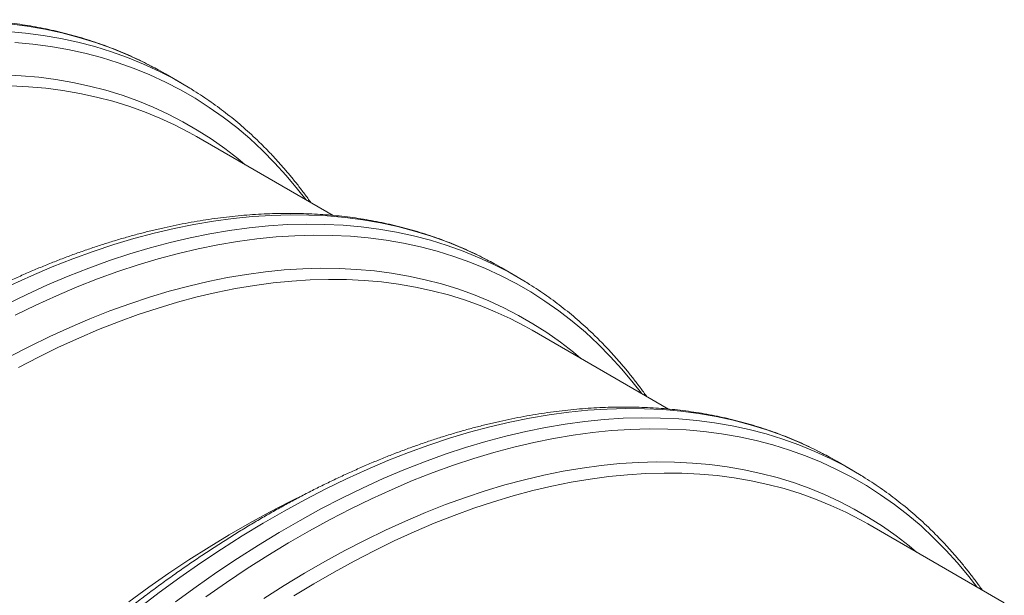
# Model space of a CAD drawing. Units: millimetres. Extents: x 5 to 415, y -10 to 292.
# Drawn here: x 332 to 349, y 215 to 225 of the extents above; entities that cross this region are included whole.
import ezdxf

# ---------------------------------------------------------------- set-up
doc = ezdxf.new("R2010")
doc.units = ezdxf.units.MM

msp = doc.modelspace()

# ---------------------------------------------------------------- linework, layer by layer
at = {"color": 7, "linetype": 'Continuous', "lineweight": 15}
for p, q in [((334.07943217, 224.37562769), (334.20448673, 224.30521216)), ((334.49021383, 224.14026541), (334.20448673, 224.30521216)), ((334.36515927, 224.21068094), (334.60748452, 224.07096608)), ((337.19045737, 221.7820612), (334.75584272, 223.18753432)), ((340.06264028, 220.92159516), (340.18769484, 220.85117963)), ((340.47342194, 220.68623289), (340.18769484, 220.85117963)), ((340.34836738, 220.75664842), (340.59069263, 220.61693356)), ((343.17366808, 218.32802718), (340.73905084, 219.7335018)), ((346.04585358, 217.46755965), (346.17090814, 217.39714412)), ((346.45663265, 217.23219887), (346.17090814, 217.39714412)), ((346.33157809, 217.3026144), (346.57390334, 217.16289954)), ((349.15687878, 214.87399316), (346.72226414, 216.27946628))]:
    msp.add_line(p, q, dxfattribs=at)
at = {"color": 8, "linetype": 'Continuous', "lineweight": 15, "flags": 128}
for points in [[(331.42384775, 225.19686999), (331.74075963, 225.15562456), (332.05248031, 225.10188202), (332.35879713, 225.03567232), (332.65949965, 224.95704921), (332.9543817, 224.86606288), (333.24324128, 224.76277343), (333.52588, 224.64725501), (333.80210461, 224.51958626), (334.07172578, 224.37985256), (334.07943217, 224.37562769)], [(331.38768899, 225.06064119), (331.70957485, 225.03192324), (332.02648673, 224.99067782), (332.33820742, 224.93693527), (332.64452423, 224.87072557), (332.94522675, 224.79210247), (333.2401088, 224.70111613), (333.52896839, 224.59782669), (333.8116071, 224.48230827), (334.08783171, 224.35463952), (334.35745288, 224.21490581), (334.36515927, 224.21068094)], [(331.51658573, 224.86319507), (331.83669688, 224.83463564), (332.15186064, 224.79361801), (332.46186303, 224.74017139), (332.76649072, 224.67432837), (333.06553493, 224.59613764), (333.35879076, 224.50565313), (333.6460572, 224.40293401), (333.92713777, 224.28805257), (334.20183926, 224.16108593), (334.46997362, 224.02212321), (334.73135702, 223.87125898), (334.98581052, 223.70859656), (335.23315935, 223.53424774), (335.47323461, 223.34833065), (335.70587127, 223.15097314), (335.93090999, 222.94231236), (336.14819661, 222.72248844), (336.35758215, 222.49165347), (336.55892316, 222.24996724), (336.70340158, 222.06323247)], [(331.3142225, 224.28932321), (331.63139893, 224.27362258), (331.94395996, 224.24573625), (332.25169161, 224.20568747), (332.55438314, 224.15349833), (332.85182642, 224.08921042), (333.14381784, 224.01286343), (333.43015737, 223.92451111), (333.71064919, 223.82421563), (333.98510039, 223.71204233), (334.25332325, 223.58807154), (334.51513397, 223.45238583), (334.77035291, 223.30508067), (335.01880534, 223.14625286), (335.26032105, 222.9760153), (335.49473404, 222.7944833), (335.62614532, 222.68511931)], [(331.44722369, 220.53747532), (331.81684636, 220.70604795), (332.18532653, 220.86280444), (332.55241132, 221.00763476), (332.91785043, 221.14044234), (333.28139294, 221.26113623), (333.64278919, 221.36963221), (334.00179151, 221.46585618), (334.35815414, 221.54974116), (334.71163262, 221.62122988), (335.06198446, 221.68027818), (335.40897039, 221.72683781), (335.75235179, 221.76088181), (336.09189393, 221.78238551), (336.42736404, 221.79133732), (336.75853128, 221.78772379), (337.08517001, 221.77155541), (337.40705586, 221.74283746), (337.72396774, 221.70159204), (338.03568843, 221.6478495), (338.34200524, 221.5816398), (338.64270776, 221.50301669), (338.93758981, 221.41203036), (339.2264494, 221.30874091), (339.50908811, 221.19322249), (339.78531272, 221.06555374), (340.05493389, 220.92582004), (340.06264028, 220.92159516)], [(331.36243849, 220.19225287), (331.73295079, 220.37252858), (332.10257346, 220.5411012), (332.47105363, 220.69785769), (332.83813842, 220.84268801), (333.20357753, 220.97549559), (333.56712004, 221.09618948), (333.9285163, 221.20468546), (334.28751861, 221.30090944), (334.64388124, 221.38479441), (334.99735973, 221.45628313), (335.34771156, 221.51533144), (335.69469749, 221.56189106), (336.03807889, 221.59593507), (336.37762103, 221.61743877), (336.71309114, 221.62639058), (337.04425838, 221.62277704), (337.37089711, 221.60660867), (337.69278296, 221.57789072), (338.00969484, 221.5366453), (338.32141553, 221.48290275), (338.62773234, 221.41669305), (338.92843487, 221.33806994), (339.22331691, 221.24708361), (339.5121765, 221.14379416), (339.79481521, 221.02827574), (340.07103982, 220.900607), (340.34066099, 220.76087329), (340.34836738, 220.75664842)], [(331.52447432, 220.00260425), (331.89294282, 220.1818858), (332.26052688, 220.34952715), (332.62697493, 220.50541901), (332.99203667, 220.64945283), (333.35546051, 220.78152831), (333.71699812, 220.90155599), (334.07640116, 221.0094524), (334.43342387, 221.10514456), (334.78782116, 221.18856886), (335.13935051, 221.25966316), (335.48777073, 221.31838407), (335.83284319, 221.36468966), (336.17433122, 221.39854516), (336.51200075, 221.41993222), (336.84562029, 221.42883105), (337.17496224, 221.42523903), (337.49979903, 221.40915955), (337.81991018, 221.38060013), (338.13507394, 221.33958249), (338.44507633, 221.28613587), (338.74970402, 221.22029285), (339.04874823, 221.14210212), (339.34200406, 221.05161761), (339.6292705, 220.9488985), (339.91035107, 220.83401705), (340.18505256, 220.70705041), (340.45318692, 220.5680877), (340.71457032, 220.41722346), (340.96902382, 220.25456105), (341.21637265, 220.08021222), (341.45644791, 219.89429513), (341.68908457, 219.69693763), (341.91412329, 219.48827685), (342.13140991, 219.26845292), (342.34079545, 219.03761795), (342.54213646, 218.79593172), (342.68661488, 218.60919696)], [(331.41981397, 219.25990701), (331.78020843, 219.44620224), (332.13998819, 219.62125558), (332.49890298, 219.78494652), (332.85670897, 219.93716127), (333.21316108, 220.07779726), (333.5680142, 220.20675794), (333.92102453, 220.32395347), (334.27195151, 220.42930488), (334.62055393, 220.52274181), (334.96659318, 220.60419839), (335.30983192, 220.67361549), (335.65003545, 220.73095345), (335.98696967, 220.776164), (336.32040377, 220.80922169), (336.65011013, 220.83010297), (336.97586183, 220.83879363), (337.2974358, 220.83528769), (337.61461223, 220.81958706), (337.92717326, 220.79170073), (338.23490491, 220.75165195), (338.53759644, 220.69946281), (338.83503972, 220.6351749), (339.12703114, 220.55882791), (339.41337067, 220.4704756), (339.69386249, 220.37018012), (339.96831369, 220.25800682), (340.23653655, 220.13403603), (340.49834727, 219.99835031), (340.75356621, 219.85104515), (341.00201864, 219.69221734), (341.24353435, 219.52197978), (341.47794734, 219.34044779), (341.60935862, 219.23108379)], [(333.72727482, 214.77707918), (334.09434534, 215.05617551), (334.46281384, 215.32496125), (334.83242614, 215.58325071), (335.20293066, 215.83086572), (335.57407191, 216.06763782), (335.94559703, 216.29340606), (336.31725053, 216.50801097), (336.68877825, 216.71131181), (337.05992469, 216.9031641), (337.43043699, 217.08343981), (337.80005966, 217.25201243), (338.16853983, 217.40876892), (338.53562462, 217.55359924), (338.90106373, 217.68640682), (339.26460624, 217.80710071), (339.62600249, 217.91559669), (339.98500481, 218.01182067), (340.34136744, 218.09570564), (340.69484592, 218.16719436), (341.04519776, 218.22624267), (341.39218369, 218.27280229), (341.73556509, 218.30684629), (342.07510723, 218.32834999), (342.41057734, 218.33730181), (342.74174458, 218.33368827), (343.06838331, 218.3175199), (343.39026916, 218.28880195), (343.70718104, 218.24755652), (344.01890173, 218.19381398), (344.32521854, 218.12760428), (344.62592106, 218.04898117), (344.92080311, 217.95799484), (345.2096627, 217.85470539), (345.49230141, 217.73918697), (345.76852602, 217.61151822), (346.03814719, 217.47178452), (346.04585358, 217.46755965)], [(334.38006985, 214.89123027), (334.74853835, 215.160016), (335.11815065, 215.41830546), (335.48865516, 215.66592047), (335.85979642, 215.90269257), (336.23132154, 216.12846081), (336.60297504, 216.34306572), (336.97450276, 216.54636656), (337.3456492, 216.73821885), (337.7161615, 216.91849456), (338.08578417, 217.08706718), (338.45426434, 217.24382367), (338.82134913, 217.38865399), (339.18678824, 217.52146157), (339.55033075, 217.64215546), (339.911727, 217.75065144), (340.27072932, 217.84687542), (340.62709195, 217.93076039), (340.98057043, 218.00224911), (341.33092227, 218.06129742), (341.6779082, 218.10785704), (342.02128959, 218.14190105), (342.36083174, 218.16340475), (342.69630185, 218.17235656), (343.02746909, 218.16874302), (343.35410781, 218.15257465), (343.67599367, 218.1238567), (343.99290555, 218.08261128), (344.30462624, 218.02886873), (344.61094305, 217.96265903), (344.91164557, 217.88403592), (345.20652762, 217.79304959), (345.49538721, 217.68976014), (345.77802592, 217.57424172), (346.05425053, 217.44657298), (346.3238717, 217.30683927), (346.33157809, 217.3026144)], [(334.92489243, 214.97907341), (335.29246612, 215.23593742), (335.66092814, 215.48218762), (336.030023, 215.71765257), (336.39949914, 215.94217506), (336.76910366, 216.15559712), (337.13858238, 216.35777501), (337.50768244, 216.54857173), (337.87615093, 216.72785327), (338.243735, 216.89549462), (338.61018304, 217.05138649), (338.97524478, 217.19542031), (339.33866862, 217.32749579), (339.70020624, 217.44752347), (340.05960927, 217.55541988), (340.41663198, 217.65111204), (340.77102927, 217.73453634), (341.12255863, 217.80563064), (341.47097884, 217.86435154), (341.8160513, 217.91065714), (342.15753933, 217.94451263), (342.49520886, 217.9658997), (342.8288284, 217.97479853), (343.15817036, 217.9712065), (343.48300714, 217.95512703), (343.80311829, 217.9265676), (344.11828205, 217.88554997), (344.42828444, 217.83210335), (344.73291214, 217.76626033), (345.03195635, 217.6880696), (345.32521217, 217.59758509), (345.61247861, 217.49486598), (345.89355918, 217.37998453), (346.16826067, 217.25301789), (346.43639503, 217.11405517), (346.69777844, 216.96319094), (346.95223193, 216.80052852), (347.19958076, 216.6261797), (347.43965602, 216.44026261), (347.67229268, 216.2429051), (347.8973314, 216.03424432), (348.11461802, 215.8144204), (348.32400356, 215.58358543), (348.52534457, 215.3418992), (348.669823, 215.15516444)], [(335.96021875, 214.95093323), (336.32060931, 215.18084617), (336.68137207, 215.40007198), (337.04225933, 215.60846166), (337.40302468, 215.80587299), (337.76341914, 215.99216822), (338.1231989, 216.16722156), (338.48211368, 216.3309125), (338.83991968, 216.48312725), (339.19637179, 216.62376324), (339.55122491, 216.75272392), (339.90423524, 216.86991945), (340.25516222, 216.97527086), (340.60376464, 217.06870779), (340.94980388, 217.15016437), (341.29304263, 217.21958147), (341.63324615, 217.27691943), (341.97018038, 217.32212998), (342.30361447, 217.35518767), (342.63332084, 217.37606895), (342.95907254, 217.38475961), (343.28064651, 217.38125367), (343.59782294, 217.36555304), (343.91038397, 217.33766671), (344.21811562, 217.29761793), (344.52080715, 217.24542879), (344.81825043, 217.18114088), (345.11024185, 217.10479389), (345.39658138, 217.01644158), (345.67707319, 216.9161461), (345.95152439, 216.8039728), (346.21974726, 216.68000201), (346.48155797, 216.54431629), (346.73677692, 216.39701113), (346.98522935, 216.23818332), (347.22674505, 216.06794576), (347.46115804, 215.88641377), (347.59256932, 215.77704977)]]:
    msp.add_lwpolyline(points, dxfattribs=at)
at = {"color": 7, "linetype": 'Continuous', "lineweight": 15, "flags": 128}
for points in [[(331.44492636, 224.09178519), (331.7603015, 224.07617383), (332.07108718, 224.04844566), (332.37707135, 224.00862204), (332.67804329, 223.95673257), (332.97379745, 223.89280834), (333.26413088, 223.81689542), (333.54884452, 223.72904512), (333.82774318, 223.62931847), (334.10063592, 223.51778345), (334.36733567, 223.39451627), (334.62765957, 223.25960154), (334.75584272, 223.18753432)], [(331.583891, 219.07131995), (331.94223907, 219.25655661), (332.29997504, 219.43061579), (332.65685121, 219.59337546), (333.01262637, 219.74472633), (333.36705284, 219.88456433), (333.71989069, 220.01278991), (334.07089743, 220.12932297), (334.41983119, 220.23407781), (334.766454, 220.32698293), (335.11052855, 220.40797621), (335.45181752, 220.47699852), (335.79008878, 220.5340087), (336.12510954, 220.57896522), (336.45665026, 220.6118344), (336.78448401, 220.63259905), (337.10838643, 220.64124046), (337.42813447, 220.63775267), (337.74350961, 220.62214131), (338.05429529, 220.59441314), (338.36027946, 220.55458952), (338.66125141, 220.50270005), (338.95700557, 220.43877582), (339.247339, 220.3628629), (339.53205263, 220.27501259), (339.81095129, 220.17528595), (340.08384403, 220.06375093), (340.35054378, 219.94048374), (340.61086768, 219.80556902), (340.73905084, 219.7335018)], [(336.4908359, 214.99580617), (336.84954967, 215.21378922), (337.20838794, 215.42099306), (337.5671043, 215.61728443), (337.92545237, 215.8025211), (338.28318834, 215.97658028), (338.64006451, 216.13933995), (338.99583967, 216.29069081), (339.35026614, 216.43052881), (339.70310399, 216.55875439), (340.05411073, 216.67528746), (340.40304449, 216.78004229), (340.7496673, 216.87294741), (341.09374185, 216.95394069), (341.43503082, 217.022963), (341.77330208, 217.07997318), (342.10832284, 217.1249297), (342.43986356, 217.15779889), (342.76769731, 217.17856353), (343.09159973, 217.18720494), (343.41134777, 217.18371715), (343.72672291, 217.16810579), (344.03750859, 217.14037762), (344.34349276, 217.100554), (344.64446471, 217.04866453), (344.94021887, 216.9847403), (345.2305523, 216.90882738), (345.51526593, 216.82097708), (345.79416459, 216.72125043), (346.06705733, 216.60971541), (346.33375708, 216.48644823), (346.59408098, 216.3515335), (346.72226414, 216.27946628)], [(333.5528958, 214.89048579), (333.908658, 215.15000452), (334.26552509, 215.39938489), (334.62325328, 215.6384622), (334.98159745, 215.86707098), (335.34031123, 216.08505403), (335.69914949, 216.29225787), (336.05786586, 216.48854924), (336.41621393, 216.6737859), (336.69137968, 216.80863635)]]:
    msp.add_lwpolyline(points, dxfattribs=at)
at = {"color": 7, "linetype": 'Continuous', "lineweight": 15}
for points, knots in [([(334.07539709, 224.37741877), (334.03369137, 224.40018558), (333.93840583, 224.45220116), (333.78673045, 224.52843915), (333.62092053, 224.6069893), (333.45274328, 224.68112238), (333.28234569, 224.75098925), (333.10971828, 224.81653583), (332.93493183, 224.87774405), (332.75799296, 224.93461111), (332.57896866, 224.98711131), (332.39788116, 225.03523341), (332.21477582, 225.07896213), (332.02969651, 225.11828937), (331.84268402, 225.15319726), (331.65378671, 225.18367196), (331.46304042, 225.20970491), (331.2705017, 225.2312906), (331.07620455, 225.24841486), (330.88021191, 225.26107281), (330.68255039, 225.2692598), (330.48329599, 225.27296633), (330.28247652, 225.2721878), (330.08016045, 225.26692301), (329.87638889, 225.25717925), (329.67120953, 225.24294464), (329.46469537, 225.22422733), (329.25686888, 225.2010298), (329.04781964, 225.17335801), (328.83756955, 225.14121604), (328.62620022, 225.10461122), (328.41373733, 225.06355916), (328.2002676, 225.01806037), (327.98582211, 224.96813137), (327.77046498, 224.91379155), (327.55425524, 224.85504029), (327.337229, 224.79191167), (327.11946789, 224.72441507), (326.90101646, 224.65255261), (326.68191857, 224.57637479), (326.4622448, 224.49588047), (326.24203804, 224.41109228), (326.021364, 224.3220468), (325.8002633, 224.22875469), (325.57881065, 224.13123996), (325.35704111, 224.02954123), (325.13501661, 223.92367599), (324.91278972, 223.81367342), (324.69042381, 223.69955866), (324.46794961, 223.58137806), (324.2454535, 223.45913186), (324.02295377, 223.33289322), (323.8005337, 223.20265285), (323.57823423, 223.06847549), (323.35610542, 222.93037281), (323.1342024, 222.78840447), (322.91258022, 222.64258004), (322.69129348, 222.49295574), (322.47038987, 222.33955445), (322.24991816, 222.18243484), (322.02995502, 222.02159482), (321.81050012, 221.85718968), (321.59170457, 221.68889172), (321.42708241, 221.56010055), (321.33563676, 221.48629515), (321.31667231, 221.47098902)], [0, 0, 0, 0, 0.0124050321, 0.0283419157, 0.0442802946, 0.0602211108, 0.0761655653, 0.0921146493, 0.108069221, 0.124030265, 0.1399986005, 0.1559748601, 0.1719596682, 0.187953753, 0.2039573772, 0.2199709519, 0.2359947361, 0.2520289155, 0.2680735685, 0.2841287524, 0.3001942695, 0.3162699999, 0.3323556707, 0.3484510811, 0.3645559528, 0.3806697212, 0.3967921238, 0.4129226489, 0.4290609587, 0.4452064182, 0.4613586888, 0.4775171842, 0.4936814663, 0.5098511043, 0.5260255846, 0.5422044309, 0.5583872771, 0.5745736886, 0.5907632149, 0.6069555095, 0.6231502474, 0.6393469685, 0.655545515, 0.67174559, 0.6879468129, 0.7041488985, 0.7203518218, 0.7365552003, 0.752758854, 0.7689626997, 0.7851664524, 0.8013700433, 0.8175731948, 0.8337759162, 0.8499781408, 0.866179757, 0.8823806181, 0.8985806949, 0.9147800201, 0.9309784571, 0.9471759997, 0.9633725317, 0.9795681178, 0.9957627365, 1, 1, 1, 1]), ([(336.79505282, 222.0103239), (336.77713141, 222.03585761), (336.72183433, 222.1146427), (336.62589335, 222.24271808), (336.50745458, 222.39465481), (336.38591654, 222.5425585), (336.26153096, 222.68664718), (336.13428229, 222.82680819), (336.0042134, 222.96303894), (335.8713595, 223.09529766), (335.73574374, 223.22356714), (335.59742086, 223.34780432), (335.45641436, 223.46799335), (335.31275904, 223.58411063), (335.16649239, 223.69611189), (335.01766657, 223.80404179), (334.86620712, 223.90765127), (334.73068405, 223.99595714), (334.64460598, 224.04794486), (334.61079207, 224.06836712)], [0, 0, 0, 0, 0.02985624943, 0.09212241679, 0.15434749239, 0.21653136207, 0.2786747636, 0.34077755824, 0.40284142413, 0.46486744873, 0.52685772725, 0.58881394139, 0.65073911062, 0.71263566973, 0.77450699521, 0.83635645928, 0.89818779535, 0.9600052747, 1, 1, 1, 1]), ([(340.0586052, 220.92338624), (340.01690161, 220.94615182), (339.92162091, 220.99816461), (339.76994323, 221.07440394), (339.60413392, 221.15295373), (339.43595673, 221.22708678), (339.26555833, 221.29695412), (339.09293406, 221.36249887), (338.91813576, 221.42371398), (338.74121047, 221.48057312), (338.56217416, 221.53308031), (338.38109044, 221.5812002), (338.19798193, 221.62493078), (338.01291165, 221.66425277), (337.82589699, 221.69916194), (337.63699947, 221.72963676), (337.4462562, 221.75566793), (337.25370551, 221.77726062), (337.05942253, 221.79437657), (336.86341571, 221.80704284), (336.66576616, 221.81522283), (336.46650879, 221.8189311), (336.26568932, 221.81815258), (336.06337624, 221.81288602), (335.85959263, 221.80314932), (335.65442771, 221.78890623), (335.44789846, 221.77019778), (335.24008723, 221.7469913), (335.03102273, 221.71932846), (334.82078771, 221.68717765), (334.60940407, 221.65058123), (334.39695266, 221.60952244), (334.1834821, 221.56402413), (333.96902843, 221.51409992), (333.753674, 221.45975849), (333.53746153, 221.40100885), (333.32044356, 221.3378754), (333.10268305, 221.27037845), (332.88422097, 221.19852222), (332.66513421, 221.12233789), (332.44545743, 221.04184534), (332.22525164, 220.95705659), (332.00457679, 220.86801159), (331.78347837, 220.77471813), (331.56201735, 220.67720828), (331.34024804, 220.57550941), (331.11823096, 220.46963984), (330.89600511, 220.35963668), (330.67362766, 220.24552865), (330.45116765, 220.12733976), (330.22865722, 220.00510192), (330.00616962, 219.8788562), (329.78374631, 219.74861774), (329.56144772, 219.61443986), (329.33931867, 219.47633732), (329.11741573, 219.33436894), (328.89579347, 219.18854455), (328.67450695, 219.03892012), (328.45360253, 218.88551931), (328.23313386, 218.72839792), (328.01315936, 218.56756451), (327.79371582, 218.40315276), (327.5749172, 218.23485659), (327.41029575, 218.10606501), (327.31885006, 218.03225963), (327.29988561, 218.01695351)], [0, 0, 0, 0, 0.0124050239, 0.0283419076, 0.0442802867, 0.0602211029, 0.0761655575, 0.0921146417, 0.1080692213, 0.1240302576, 0.1399986009, 0.1559748606, 0.1719596687, 0.1879537464, 0.2039573707, 0.2199709454, 0.2359947298, 0.252028916, 0.2680735625, 0.2841287529, 0.3001942638, 0.3162699943, 0.3323556652, 0.3484510757, 0.364555953, 0.3806697161, 0.3967921241, 0.4129226442, 0.429060959, 0.4452064139, 0.4613586892, 0.4775171802, 0.4936814624, 0.5098511046, 0.526025585, 0.5422044315, 0.558387274, 0.5745736856, 0.5907632155, 0.6069555068, 0.6231502448, 0.639346966, 0.6555455126, 0.6717455877, 0.6879468134, 0.7041488992, 0.7203518199, 0.7365551986, 0.7527588547, 0.7689626982, 0.7851664533, 0.8013700421, 0.8175731937, 0.8337759152, 0.8499781399, 0.8661797561, 0.8823806173, 0.8985806942, 0.9147800196, 0.9309784566, 0.9471760008, 0.9633725315, 0.9795681177, 0.9957627365, 1, 1, 1, 1]), ([(342.77826612, 218.55628839), (342.76034467, 218.58182212), (342.70504744, 218.66060729), (342.60910841, 218.78868157), (342.49066134, 218.94062305), (342.36912325, 219.08852676), (342.24474615, 219.23261059), (342.11749448, 219.37277331), (341.98742919, 219.50900201), (341.85456389, 219.64126726), (341.71895935, 219.7695303), (341.58063369, 219.89376907), (341.4396272, 220.01395811), (341.29597464, 220.1300738), (341.14969682, 220.24208148), (341.00088221, 220.35000493), (340.84941978, 220.45361612), (340.71389745, 220.54192157), (340.62781931, 220.59390933), (340.59400537, 220.6143316)], [0, 0, 0, 0, 0.0298562495, 0.092122417, 0.1543475195, 0.2165313893, 0.2786747629, 0.3407775577, 0.4028414237, 0.4648674779, 0.5268577266, 0.5888139409, 0.6507391102, 0.7126356694, 0.7745070263, 0.836356459, 0.8981877952, 0.9600052746, 1, 1, 1, 1]), ([(346.0418185, 217.46935073), (346.00011258, 217.49211765), (345.90482661, 217.54413349), (345.7531554, 217.62036907), (345.58734426, 217.69891992), (345.41916742, 217.77305276), (345.24876943, 217.84291987), (345.07614319, 217.90846576), (344.90135241, 217.9696765), (344.7244143, 218.02654311), (344.54539119, 218.07904261), (344.36429807, 218.12716798), (344.18119871, 218.17089322), (343.99611644, 218.21022221), (343.80910996, 218.24512659), (343.62020693, 218.27560463), (343.42946218, 218.30163667), (343.23692296, 218.32322265), (343.04262624, 218.34034665), (342.84663238, 218.35300533), (342.64897538, 218.36118968), (342.44971952, 218.36489707), (342.24890143, 218.36411773), (342.04658126, 218.35885533), (341.8428093, 218.34911181), (341.63763564, 218.33487385), (341.43111444, 218.31616068), (341.22329507, 218.29295897), (341.0142397, 218.26529077), (340.80399162, 218.23314762), (340.59262037, 218.19654393), (340.38016319, 218.15548852), (340.16668792, 218.10999298), (339.95224347, 218.06006336), (339.73688772, 218.00572272), (339.52067135, 217.94697535), (339.30365486, 217.88384103), (339.08589228, 217.8163453), (338.86743702, 217.74448508), (338.64834045, 217.66830648), (338.4286652, 217.58781302), (338.20846306, 217.50302214), (337.98778752, 217.41397755), (337.76668825, 217.32068459), (337.54523134, 217.22317235), (337.32346193, 217.12147354), (337.10144114, 217.01560614), (336.87921477, 216.90560327), (336.6568431, 216.79149188), (336.43437597, 216.67330714), (336.21187278, 216.55106507), (335.98937882, 216.42482306), (335.76695823, 216.294583), (335.54465505, 216.1604078), (335.32252612, 216.02230519), (335.1006273, 215.88033441), (334.87900394, 215.73451067), (334.65771772, 215.58488606), (334.43681322, 215.4314853), (334.21634457, 215.27436389), (333.99637007, 215.11353049), (333.77692652, 214.94911874), (333.55812791, 214.78082257), (333.39350645, 214.65203099), (333.30206077, 214.57822561), (333.28309632, 214.56291949)], [0, 0, 0, 0, 0.01240503209, 0.02834191161, 0.04428029064, 0.06022110682, 0.07616556132, 0.09211464542, 0.10806922107, 0.12403026514, 0.13999860063, 0.15597486409, 0.1719596684, 0.18795375331, 0.20395737395, 0.21997095216, 0.23599473644, 0.25202891586, 0.26807356888, 0.28412875283, 0.30019426679, 0.31626999719, 0.33235566811, 0.34845108134, 0.36455595307, 0.38066971879, 0.39679212408, 0.41292264669, 0.42906095895, 0.44520641851, 0.46135868914, 0.47751718229, 0.49368146661, 0.5098511046, 0.52602558499, 0.54220443327, 0.55838727576, 0.57457368726, 0.59076321536, 0.60695550998, 0.62315024787, 0.63934696751, 0.655545514, 0.67174558908, 0.68794681334, 0.70414889903, 0.72035182099, 0.7365551996, 0.75275885448, 0.76896269905, 0.78516645295, 0.8013700428, 0.81757319429, 0.83377591676, 0.84997814137, 0.86617975666, 0.88238061777, 0.8985806946, 0.91478001992, 0.93097845688, 0.94717600103, 0.96337253163, 0.9795681178, 0.99576273651, 1, 1, 1, 1]), ([(348.76147424, 215.10225587), (348.74355382, 215.127789), (348.68825979, 215.20657234), (348.59231771, 215.33464834), (348.47387544, 215.48658708), (348.3523373, 215.63449083), (348.2279556, 215.77857728), (348.10070692, 215.9187383), (347.97063418, 216.05497126), (347.83778031, 216.18722996), (347.70216827, 216.31549731), (347.56384589, 216.43973419), (347.42283368, 216.55992651), (347.27918535, 216.67603978), (347.13291173, 216.78804504), (346.98409148, 216.89597174), (346.83263209, 216.99958117), (346.69710391, 217.08789), (346.61102881, 217.13987601), (346.57721608, 217.16029758)], [0, 0, 0, 0, 0.029856237, 0.0921224053, 0.1543474952, 0.2165313657, 0.2786747541, 0.3407775497, 0.402841431, 0.4648674564, 0.5268577209, 0.5888139359, 0.6507391213, 0.7126356658, 0.7745070078, 0.836356457, 0.8981877939, 0.9600052901, 1, 1, 1, 1])]:
    msp.add_open_spline(points, degree=3, knots=knots, dxfattribs=at)

doc.saveas('drawing.dxf')
